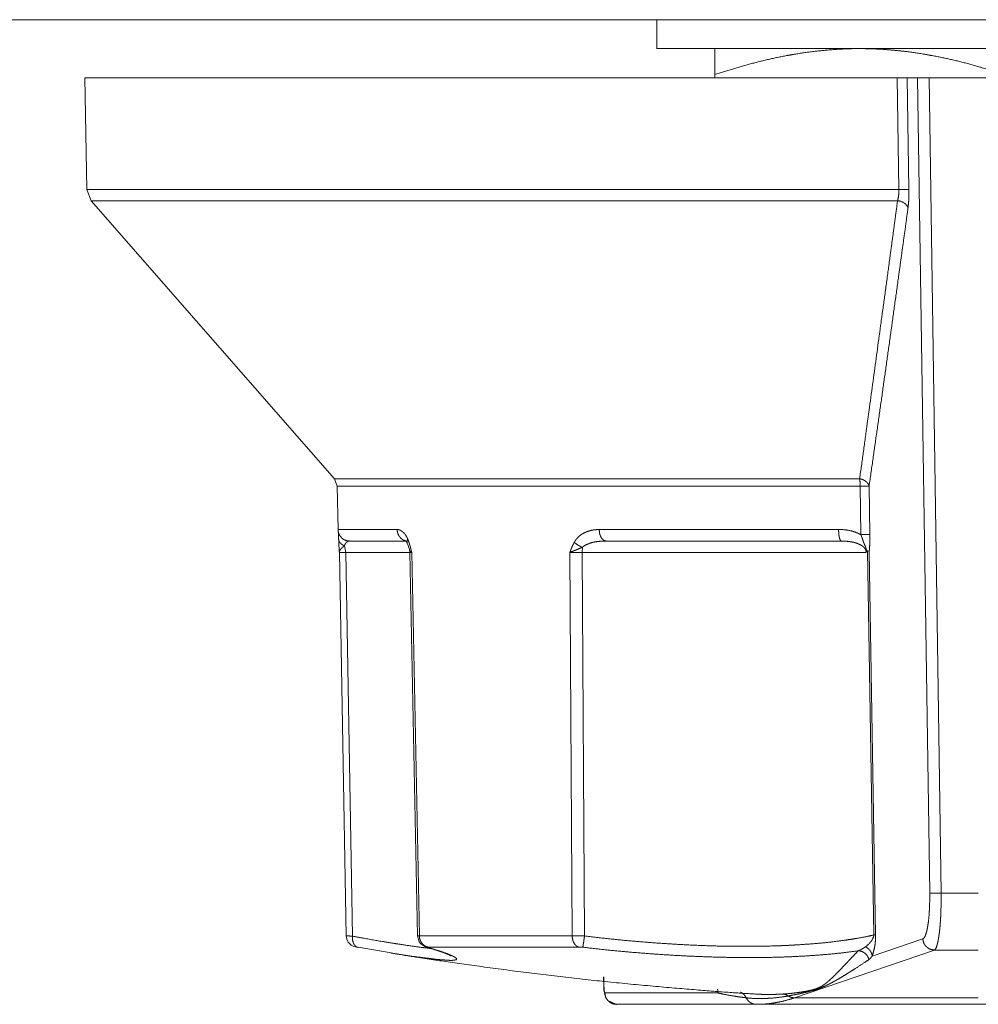
# Model space of a CAD drawing. Units: millimetres. Extents: x 2522 to 2813, y 3174 to 3379.
# Drawn here: x 2583 to 2586, y 3263 to 3266 of the extents above; entities that cross this region are included whole.
import ezdxf

# ---------------------------------------------------------------- set-up
doc = ezdxf.new("R2010")
doc.units = ezdxf.units.MM
doc.layers.add('_U+30EC_U+30A4_U+30E4_U+30FC 1', color=7, linetype='Continuous', lineweight=18)
doc.layers.add('一般', color=7, linetype='Continuous', lineweight=5)

# ---------------------------------------------------------------- blocks, each defined once
blk = doc.blocks.new('グループ-3-1')
at = {"layer": '_U+30EC_U+30A4_U+30E4_U+30FC 1', "color": 7, "lineweight": 5}
for p, q in [((-66.53, -53.711), (-549.625, -53.711)), ((-409.433, -53.711), (-409.433, -54.212)), ((-397.42, -54.211), (-409.432, -54.211)), ((-408.432, -54.211), (-408.432, -54.713)), ((-419.318, -54.713), (-419.283, -56.646)), ((-419.318, -54.713), (-387.534, -54.713)), ((-405.279, -54.713), (-405.25, -56.646)), ((-405.105, -54.713), (-405.076, -56.646)), ((-404.717, -68.808), (-404.925, -54.713)), ((-404.52, -68.808), (-404.726, -54.713)), ((-405.249, -56.646), (-419.285, -56.646)), ((-419.21, -56.839), (-419.284, -56.646)), ((-415.004, -61.645), (-419.21, -56.839)), ((-405.272, -56.839), (-419.21, -56.839)), ((-415.004, -61.645), (-405.928, -61.645)), ((-414.955, -61.773), (-415.003, -61.645)), ((-414.955, -61.773), (-414.942, -62.523)), ((-414.955, -61.773), (-405.916, -61.773)), ((-405.916, -61.773), (-405.904, -62.611)), ((-405.763, -61.773), (-405.75, -62.611)), ((-413.919, -62.523), (-414.941, -62.523)), ((-406.291, -62.523), (-410.429, -62.523)), ((-414.934, -62.634), (-414.932, -62.665)), ((-414.932, -62.664), (-414.928, -62.743)), ((-414.928, -62.743), (-414.92, -62.911)), ((-413.768, -62.721), (-414.741, -62.721)), ((-413.768, -62.715), (-413.768, -62.717)), ((-413.768, -62.717), (-413.744, -62.76)), ((-413.744, -62.76), (-413.729, -62.8)), ((-406.242, -62.721), (-410.305, -62.721)), ((-414.919, -62.912), (-414.919, -62.919)), ((-414.919, -62.919), (-414.802, -69.544)), ((-414.806, -62.919), (-414.829, -62.803)), ((-414.806, -62.919), (-413.702, -62.919)), ((-414.806, -62.919), (-414.69, -69.551)), ((-413.73, -62.8), (-413.708, -62.87)), ((-413.707, -62.869), (-413.702, -62.916)), ((-413.701, -62.917), (-413.571, -69.544)), ((-413.701, -62.917), (-413.667, -62.919)), ((-413.67, -62.909), (-413.684, -62.857)), ((-413.668, -62.919), (-413.536, -69.544)), ((-410.935, -62.919), (-410.895, -69.544)), ((-410.721, -62.919), (-410.719, -62.83)), ((-410.721, -62.919), (-405.816, -62.919)), ((-410.721, -62.919), (-410.683, -69.547)), ((-405.805, -62.898), (-405.814, -62.918)), ((-405.793, -62.89), (-405.762, -62.903)), ((-405.793, -62.89), (-405.681, -69.53)), ((-405.762, -62.904), (-405.652, -69.529)), ((-404.52, -68.808), (-403.877, -68.808)), ((-414.801, -69.543), (-414.801, -69.546)), ((-413.571, -69.544), (-413.538, -69.651)), ((-410.895, -69.543), (-413.536, -69.543)), ((-405.711, -69.894), (-404.835, -69.594)), ((-405.682, -69.529), (-405.651, -69.529)), ((-414.023, -69.841), (-414.596, -69.743)), ((-413.444, -69.728), (-413.418, -69.739)), ((-413.39, -69.743), (-413.419, -69.739)), ((-413.418, -69.739), (-413.418, -69.739)), ((-410.787, -69.739), (-413.388, -69.739)), ((-414.021, -69.843), (-414.022, -69.841)), ((-407.053, -70.617), (-404.636, -69.79)), ((-404.636, -69.79), (-403.877, -69.79)), ((-410.353, -70.255), (-410.349, -70.435)), ((-410.349, -70.255), (-410.346, -70.435)), ((-410.349, -70.435), (-410.347, -70.477)), ((-410.345, -70.435), (-410.349, -70.435)), ((-410.347, -70.477), (-410.319, -70.605)), ((-410.327, -70.531), (-408.374, -70.531)), ((-407.684, -70.553), (-407.684, -70.553)), ((-407.053, -70.617), (-403.877, -70.617)), ((-410.129, -70.728), (-396.723, -70.728))]:
    blk.add_line(p, q, dxfattribs=at)
at = {"layer": '_U+30EC_U+30A4_U+30E4_U+30FC 1', "color": 7, "lineweight": 5, "flags": 128}
for points in [[(-405.249, -56.646), (-405.136, -56.646), (-405.098, -56.646), (-405.076, -56.646)], [(-405.916, -61.773), (-405.815, -61.773), (-405.763, -61.773)], [(-414.938, -62.571), (-414.936, -62.587), (-414.934, -62.607), (-414.934, -62.634)], [(-414.801, -69.546), (-414.79, -69.604), (-414.765, -69.653), (-414.731, -69.691), (-414.713, -69.705), (-414.671, -69.727), (-414.64, -69.736), (-414.621, -69.739), (-414.59, -69.747)], [(-413.538, -69.65), (-413.509, -69.686), (-413.444, -69.728)], [(-413.418, -69.739), (-413.268, -69.786), (-413.133, -69.831), (-413.044, -69.865), (-413.017, -69.879), (-412.999, -69.888)], [(-413.389, -69.739), (-413.394, -69.739), (-413.398, -69.739), (-413.4, -69.74)], [(-410.319, -70.605), (-410.281, -70.663), (-410.139, -70.728), (-410.13, -70.728)]]:
    blk.add_lwpolyline(points, dxfattribs=at)
at = {"layer": '_U+30EC_U+30A4_U+30E4_U+30FC 1', "color": 7, "lineweight": 5}
for points, knots in [([(-408.432, -54.66), (-408.128, -54.56), (-407.508, -54.392), (-407.194, -54.333), (-407.037, -54.304), (-406.722, -54.258), (-406.405, -54.228), (-406.088, -54.21), (-405.929, -54.21)], [0, 0, 0, 0.249919, 0.499837, 0.499837, 0.624878, 0.749919, 0.874959, 1, 1, 1]), ([(-405.929, -54.211), (-405.77, -54.211), (-405.453, -54.227), (-405.293, -54.244), (-405.136, -54.257), (-404.821, -54.304), (-404.664, -54.334), (-404.349, -54.392), (-403.73, -54.559), (-403.427, -54.661)], [0, 0, 0, 0.126529, 0.253058, 0.253058, 0.377267, 0.501475, 0.501475, 0.750737, 1, 1, 1]), ([(-405.249, -56.646), (-405.249, -56.672), (-405.249, -56.698), (-405.252, -56.735), (-405.262, -56.805), (-405.271, -56.839)], [0, 0, 0, 0.263189, 0.263189, 0.631595, 1, 1, 1]), ([(-405.076, -56.646), (-405.076, -56.689), (-405.076, -56.776), (-405.078, -56.818), (-405.08, -56.856), (-405.087, -56.93), (-405.092, -56.968)], [0, 0, 0, 0.262295, 0.524589, 0.524589, 0.762295, 1, 1, 1]), ([(-405.272, -56.839), (-405.312, -57.141), (-405.394, -57.745), (-405.434, -58.046), (-405.558, -58.946), (-405.803, -60.745), (-405.927, -61.645)], [0, 0, 0, 0.125314, 0.250576, 0.250576, 0.625288, 1, 1, 1]), ([(-405.092, -56.967), (-405.132, -57.269), (-405.217, -57.873), (-405.258, -58.176), (-405.382, -59.075), (-405.635, -60.874), (-405.764, -61.773)], [0, 0, 0, 0.12565, 0.251301, 0.251301, 0.62565, 1, 1, 1]), ([(-405.272, -56.839), (-405.255, -56.84), (-405.223, -56.848), (-405.207, -56.854), (-405.192, -56.859), (-405.165, -56.875), (-405.152, -56.884), (-405.131, -56.899), (-405.096, -56.942), (-405.091, -56.967)], [0, 0, 0, 0.142993, 0.285985, 0.285985, 0.418232, 0.550478, 0.550478, 0.775239, 1, 1, 1]), ([(-405.928, -61.645), (-405.927, -61.652), (-405.924, -61.666), (-405.924, -61.674), (-405.92, -61.697), (-405.917, -61.748), (-405.917, -61.773)], [0, 0, 0, 0.129171, 0.258342, 0.258342, 0.629171, 1, 1, 1]), ([(-405.928, -61.645), (-405.898, -61.65), (-405.868, -61.661), (-405.855, -61.668), (-405.83, -61.684), (-405.818, -61.692), (-405.799, -61.708), (-405.768, -61.749), (-405.764, -61.773)], [0, 0, 0, 0.27863, 0.27863, 0.411826, 0.545021, 0.545021, 0.772511, 1, 1, 1]), ([(-413.737, -62.687), (-413.746, -62.666), (-413.766, -62.63), (-413.777, -62.613), (-413.788, -62.599), (-413.811, -62.573), (-413.824, -62.564), (-413.835, -62.554), (-413.858, -62.539), (-413.871, -62.533), (-413.883, -62.529), (-413.908, -62.522), (-413.92, -62.522)], [0, 0, 0, 0.155493, 0.310986, 0.310986, 0.441602, 0.572218, 0.572218, 0.685912, 0.799607, 0.799607, 0.899803, 1, 1, 1]), ([(-413.766, -62.72), (-413.78, -62.716), (-413.812, -62.705), (-413.825, -62.697), (-413.839, -62.687), (-413.864, -62.665), (-413.874, -62.652), (-413.896, -62.626), (-413.919, -62.559), (-413.919, -62.523)], [0, 0, 0, 0.119559, 0.239118, 0.239118, 0.364608, 0.490098, 0.490098, 0.745049, 1, 1, 1]), ([(-410.428, -62.523), (-410.457, -62.523), (-410.519, -62.529), (-410.549, -62.533), (-410.58, -62.54), (-410.638, -62.559), (-410.666, -62.571), (-410.696, -62.584), (-410.75, -62.617), (-410.773, -62.636), (-410.798, -62.661), (-410.843, -62.713), (-410.859, -62.743)], [0, 0, 0, 0.111661, 0.223322, 0.223322, 0.341815, 0.460309, 0.460309, 0.583621, 0.706933, 0.706933, 0.853466, 1, 1, 1]), ([(-410.305, -62.721), (-410.317, -62.721), (-410.341, -62.713), (-410.352, -62.705), (-410.364, -62.697), (-410.384, -62.676), (-410.392, -62.663), (-410.4, -62.648), (-410.413, -62.616), (-410.419, -62.6), (-410.422, -62.58), (-410.426, -62.544), (-410.428, -62.522)], [0, 0, 0, 0.10321, 0.206419, 0.206419, 0.318313, 0.430207, 0.430207, 0.559956, 0.689705, 0.689705, 0.844853, 1, 1, 1]), ([(-406.242, -62.721), (-406.247, -62.721), (-406.257, -62.712), (-406.26, -62.705), (-406.263, -62.701), (-406.268, -62.693), (-406.269, -62.689), (-406.272, -62.682), (-406.275, -62.67), (-406.276, -62.663), (-406.28, -62.648), (-406.286, -62.615), (-406.287, -62.6), (-406.288, -62.58), (-406.291, -62.544), (-406.291, -62.522)], [0, 0, 0, 0.056037, 0.112074, 0.112074, 0.14994, 0.187807, 0.187807, 0.252475, 0.317143, 0.317143, 0.461744, 0.606346, 0.606346, 0.803173, 1, 1, 1]), ([(-405.904, -62.611), (-405.927, -62.6), (-405.973, -62.579), (-405.996, -62.571), (-406.067, -62.544), (-406.216, -62.522), (-406.291, -62.522)], [0, 0, 0, 0.122182, 0.244364, 0.244364, 0.622182, 1, 1, 1]), ([(-405.904, -62.611), (-405.854, -62.611), (-405.803, -62.611), (-405.789, -62.61), (-405.763, -62.61), (-405.751, -62.611)], [0, 0, 0, 0.650207, 0.650207, 0.825103, 1, 1, 1]), ([(-405.904, -62.611), (-405.899, -62.63), (-405.886, -62.664), (-405.879, -62.683), (-405.873, -62.702), (-405.86, -62.737), (-405.854, -62.756), (-405.847, -62.772), (-405.832, -62.807), (-405.826, -62.826), (-405.82, -62.845), (-405.807, -62.879), (-405.805, -62.898)], [0, 0, 0, 0.134872, 0.269743, 0.269743, 0.401823, 0.533902, 0.533902, 0.649245, 0.764587, 0.764587, 0.882294, 1, 1, 1]), ([(-405.751, -62.611), (-405.751, -62.649), (-405.751, -62.726), (-405.753, -62.763), (-405.753, -62.782), (-405.755, -62.819), (-405.758, -62.851), (-405.76, -62.886), (-405.762, -62.904)], [0, 0, 0, 0.245511, 0.491022, 0.491022, 0.618267, 0.745511, 0.872756, 1, 1, 1]), ([(-414.83, -62.802), (-414.85, -62.796), (-414.887, -62.772), (-414.902, -62.757), (-414.907, -62.75), (-414.919, -62.735), (-414.922, -62.726), (-414.926, -62.72), (-414.929, -62.702), (-414.931, -62.694)], [0, 0, 0, 0.279324, 0.558648, 0.558648, 0.673568, 0.788488, 0.788488, 0.894244, 1, 1, 1]), ([(-414.741, -62.721), (-414.748, -62.721), (-414.76, -62.723), (-414.767, -62.725), (-414.773, -62.728), (-414.785, -62.735), (-414.79, -62.737), (-414.805, -62.75), (-414.824, -62.783), (-414.83, -62.802)], [0, 0, 0, 0.092202, 0.184405, 0.184405, 0.28184, 0.379276, 0.379276, 0.689638, 1, 1, 1]), ([(-413.744, -62.76), (-413.746, -62.752), (-413.749, -62.733), (-413.749, -62.724), (-413.746, -62.705), (-413.738, -62.686)], [0, 0, 0, 0.249298, 0.498597, 0.498597, 1, 1, 1]), ([(-410.859, -62.743), (-410.87, -62.762), (-410.881, -62.787), (-410.896, -62.819), (-410.923, -62.883), (-410.935, -62.918)], [0, 0, 0, 0.271812, 0.271812, 0.635906, 1, 1, 1]), ([(-410.719, -62.83), (-410.728, -62.828), (-410.747, -62.818), (-410.757, -62.812), (-410.785, -62.798), (-410.837, -62.763), (-410.86, -62.744)], [0, 0, 0, 0.126898, 0.253796, 0.253796, 0.626898, 1, 1, 1]), ([(-410.305, -62.721), (-410.361, -62.721), (-410.469, -62.73), (-410.522, -62.741), (-410.576, -62.752), (-410.625, -62.774), (-410.651, -62.783), (-410.698, -62.811), (-410.719, -62.831)], [0, 0, 0, 0.245145, 0.49029, 0.49029, 0.741513, 0.741513, 0.870756, 1, 1, 1]), ([(-405.815, -62.919), (-405.815, -62.9), (-405.826, -62.866), (-405.837, -62.852), (-405.846, -62.838), (-405.87, -62.816), (-405.884, -62.805), (-405.903, -62.793), (-405.946, -62.772), (-405.969, -62.763), (-405.99, -62.754), (-406.036, -62.742), (-406.059, -62.738), (-406.104, -62.729), (-406.195, -62.722), (-406.241, -62.722)], [0, 0, 0, 0.074165, 0.14833, 0.14833, 0.219055, 0.289779, 0.289779, 0.381716, 0.473654, 0.473654, 0.562713, 0.651772, 0.651772, 0.825886, 1, 1, 1]), ([(-414.83, -62.802), (-414.838, -62.81), (-414.856, -62.826), (-414.866, -62.833), (-414.873, -62.84), (-414.888, -62.855), (-414.895, -62.86), (-414.904, -62.874), (-414.92, -62.899), (-414.92, -62.913)], [0, 0, 0, 0.147793, 0.295585, 0.295585, 0.416735, 0.537885, 0.537885, 0.768942, 1, 1, 1]), ([(-414.919, -62.919), (-414.919, -62.918), (-414.919, -62.917), (-414.886, -62.917), (-414.842, -62.917), (-414.818, -62.919), (-414.806, -62.919)], [0, 0, 0, 0.015752, 0.015752, 0.612355, 0.806178, 1, 1, 1]), ([(-413.668, -62.919), (-413.673, -62.913), (-413.683, -62.907), (-413.687, -62.903), (-413.692, -62.897), (-413.699, -62.888), (-413.702, -62.883)], [0, 0, 0, 0.229084, 0.458169, 0.458169, 0.729084, 1, 1, 1]), ([(-410.719, -62.83), (-410.747, -62.841), (-410.804, -62.865), (-410.833, -62.877), (-410.858, -62.887), (-410.91, -62.908), (-410.936, -62.919)], [0, 0, 0, 0.264972, 0.529945, 0.529945, 0.764972, 1, 1, 1]), ([(-405.793, -62.89), (-405.794, -62.89), (-405.799, -62.89), (-405.804, -62.896), (-405.806, -62.898)], [0, 0, 0, 0.100457, 0.550228, 1, 1, 1]), ([(-404.834, -69.594), (-404.826, -69.593), (-404.812, -69.579), (-404.807, -69.57), (-404.8, -69.56), (-404.791, -69.535), (-404.785, -69.522), (-404.779, -69.503), (-404.768, -69.467), (-404.764, -69.448), (-404.758, -69.423), (-404.75, -69.376), (-404.746, -69.35), (-404.736, -69.288), (-404.725, -69.163), (-404.722, -69.101), (-404.714, -68.954), (-404.717, -68.808)], [0, 0, 0, 0.026617, 0.053235, 0.053235, 0.088158, 0.123081, 0.123081, 0.171404, 0.219727, 0.219727, 0.281962, 0.344198, 0.344198, 0.494942, 0.645687, 0.645687, 1, 1, 1]), ([(-404.717, -68.808), (-404.705, -68.808), (-404.693, -68.808), (-404.683, -68.809), (-404.659, -68.81), (-404.616, -68.81), (-404.552, -68.808), (-404.52, -68.808)], [0, 0, 0, 0.211387, 0.211387, 0.40854, 0.605693, 0.802847, 1, 1, 1]), ([(-404.636, -69.79), (-404.633, -69.788), (-404.626, -69.783), (-404.623, -69.781), (-404.62, -69.777), (-404.613, -69.766), (-404.61, -69.761), (-404.602, -69.746), (-404.593, -69.716), (-404.589, -69.699), (-404.581, -69.678), (-404.571, -69.63), (-404.562, -69.577), (-404.553, -69.516), (-404.549, -69.486), (-404.545, -69.45), (-404.537, -69.375), (-404.535, -69.338), (-404.532, -69.297), (-404.526, -69.215), (-404.524, -69.172), (-404.521, -69.081), (-404.519, -68.9), (-404.52, -68.809)], [0, 0, 0, 0.011675, 0.023351, 0.023351, 0.03837, 0.053389, 0.053389, 0.095447, 0.137506, 0.137506, 0.195635, 0.253765, 0.311894, 0.370024, 0.370024, 0.441083, 0.512142, 0.512142, 0.591025, 0.669909, 0.669909, 0.834954, 1, 1, 1]), ([(-414.689, -69.552), (-414.701, -69.552), (-414.725, -69.548), (-414.741, -69.548), (-414.751, -69.546), (-414.763, -69.546), (-414.77, -69.546), (-414.774, -69.545), (-414.781, -69.544), (-414.792, -69.544), (-414.799, -69.544), (-414.801, -69.544), (-414.801, -69.543)], [0, 0, 0, 0.115245, 0.230489, 0.345734, 0.460979, 0.614932, 0.614932, 0.705902, 0.796872, 0.958186, 0.958186, 1, 1, 1]), ([(-414.598, -69.743), (-414.609, -69.742), (-414.631, -69.733), (-414.638, -69.723), (-414.649, -69.715), (-414.665, -69.694), (-414.677, -69.667), (-414.686, -69.636), (-414.689, -69.62), (-414.69, -69.602), (-414.691, -69.568), (-414.689, -69.551)], [0, 0, 0, 0.109082, 0.218165, 0.218165, 0.345399, 0.472633, 0.599868, 0.727102, 0.727102, 0.863551, 1, 1, 1]), ([(-413.457, -69.75), (-413.588, -69.734), (-413.851, -69.694), (-413.983, -69.674), (-414.159, -69.646), (-414.513, -69.584), (-414.689, -69.551)], [0, 0, 0, 0.213525, 0.42705, 0.42705, 0.713525, 1, 1, 1]), ([(-413.536, -69.543), (-413.544, -69.543), (-413.551, -69.543), (-413.553, -69.544), (-413.559, -69.545), (-413.566, -69.545), (-413.571, -69.545)], [0, 0, 0, 0.394044, 0.394044, 0.55919, 0.724336, 1, 1, 1]), ([(-410.682, -69.548), (-410.697, -69.547), (-410.725, -69.546), (-410.74, -69.546), (-410.779, -69.545), (-410.856, -69.543), (-410.895, -69.543)], [0, 0, 0, 0.137483, 0.274966, 0.274966, 0.637483, 1, 1, 1]), ([(-410.787, -69.739), (-410.811, -69.73), (-410.85, -69.693), (-410.863, -69.67), (-410.871, -69.655), (-410.883, -69.627), (-410.886, -69.61), (-410.891, -69.594), (-410.895, -69.56), (-410.895, -69.543)], [0, 0, 0, 0.214844, 0.429687, 0.429687, 0.569487, 0.709286, 0.709286, 0.854643, 1, 1, 1]), ([(-410.715, -69.741), (-410.714, -69.741), (-410.713, -69.737), (-410.713, -69.736), (-410.712, -69.732), (-410.709, -69.724), (-410.708, -69.721), (-410.708, -69.716), (-410.706, -69.707), (-410.704, -69.701), (-410.704, -69.697), (-410.702, -69.683), (-410.701, -69.676), (-410.698, -69.664), (-410.693, -69.632), (-410.692, -69.618), (-410.689, -69.599), (-410.684, -69.565), (-410.681, -69.548)], [0, 0, 0, 0.015885, 0.03177, 0.03177, 0.081547, 0.131324, 0.131324, 0.219694, 0.308063, 0.308063, 0.372823, 0.437583, 0.437583, 0.554563, 0.671544, 0.671544, 0.835772, 1, 1, 1]), ([(-405.682, -69.529), (-405.792, -69.556), (-406.012, -69.596), (-406.123, -69.612), (-406.25, -69.631), (-406.507, -69.663), (-406.779, -69.686), (-407.068, -69.705), (-407.212, -69.712), (-407.371, -69.719), (-407.687, -69.725), (-407.844, -69.726), (-408.191, -69.728), (-408.883, -69.705), (-409.228, -69.683), (-409.593, -69.66), (-410.319, -69.592), (-410.683, -69.547)], [0, 0, 0, 0.048543, 0.097086, 0.097086, 0.15276, 0.208433, 0.264107, 0.319781, 0.319781, 0.381229, 0.442678, 0.442678, 0.578286, 0.713894, 0.713894, 0.856947, 1, 1, 1]), ([(-405.682, -69.529), (-405.683, -69.551), (-405.698, -69.59), (-405.709, -69.609), (-405.717, -69.624), (-405.736, -69.649), (-405.747, -69.661), (-405.763, -69.682), (-405.805, -69.719), (-405.826, -69.735)], [0, 0, 0, 0.16558, 0.331161, 0.331161, 0.460081, 0.589002, 0.589002, 0.794501, 1, 1, 1]), ([(-405.652, -69.529), (-405.651, -69.586), (-405.661, -69.7), (-405.672, -69.755), (-405.68, -69.79), (-405.698, -69.859), (-405.712, -69.894)], [0, 0, 0, 0.305047, 0.610094, 0.610094, 0.805047, 1, 1, 1]), ([(-404.834, -69.594), (-404.834, -69.613), (-404.825, -69.652), (-404.818, -69.67), (-404.81, -69.686), (-404.788, -69.718), (-404.76, -69.745), (-404.729, -69.768), (-404.711, -69.775), (-404.692, -69.781), (-404.654, -69.789), (-404.635, -69.789)], [0, 0, 0, 0.126435, 0.25287, 0.25287, 0.374682, 0.496493, 0.618304, 0.740115, 0.740115, 0.870058, 1, 1, 1]), ([(-413.389, -69.739), (-413.43, -69.73), (-413.465, -69.701), (-413.481, -69.688), (-413.507, -69.652), (-413.515, -69.632)], [0, 0, 0, 0.531905, 0.531905, 0.765953, 1, 1, 1]), ([(-413.39, -69.743), (-413.367, -69.751), (-413.323, -69.766), (-413.3, -69.774), (-413.191, -69.806), (-413.083, -69.844)], [0, 0, 0, 0.15076, 0.301519, 0.301519, 1, 1, 1]), ([(-410.715, -69.741), (-410.724, -69.741), (-410.733, -69.741), (-410.747, -69.74), (-410.774, -69.739), (-410.788, -69.739)], [0, 0, 0, 0.249396, 0.249396, 0.624698, 1, 1, 1]), ([(-405.951, -69.803), (-406.193, -69.838), (-406.685, -69.883), (-406.93, -69.897), (-407.221, -69.913), (-407.804, -69.923), (-408.095, -69.919), (-408.416, -69.914), (-409.06, -69.888), (-409.38, -69.866), (-409.716, -69.843), (-410.383, -69.782), (-410.715, -69.741)], [0, 0, 0, 0.102603, 0.205206, 0.205206, 0.327086, 0.448966, 0.448966, 0.583308, 0.71765, 0.71765, 0.858825, 1, 1, 1]), ([(-405.827, -69.735), (-405.835, -69.739), (-405.849, -69.751), (-405.857, -69.755), (-405.879, -69.77), (-405.926, -69.794), (-405.951, -69.804)], [0, 0, 0, 0.128555, 0.257111, 0.257111, 0.628555, 1, 1, 1]), ([(-405.827, -69.735), (-405.804, -69.746), (-405.762, -69.78), (-405.747, -69.802), (-405.731, -69.821), (-405.712, -69.87), (-405.711, -69.894)], [0, 0, 0, 0.256337, 0.512674, 0.512674, 0.756337, 1, 1, 1]), ([(-413.033, -69.967), (-413.073, -69.964), (-413.156, -69.959), (-413.195, -69.956), (-413.251, -69.951), (-413.362, -69.936), (-413.417, -69.929), (-413.569, -69.911), (-413.87, -69.868), (-414.021, -69.842)], [0, 0, 0, 0.07956, 0.159121, 0.159121, 0.271847, 0.384573, 0.384573, 0.692286, 1, 1, 1]), ([(-413.083, -69.844), (-413.062, -69.851), (-413.024, -69.867), (-413.005, -69.877), (-412.99, -69.881), (-412.962, -69.894), (-412.947, -69.902), (-412.936, -69.908), (-412.926, -69.913), (-412.922, -69.916), (-412.913, -69.919), (-412.909, -69.922), (-412.907, -69.925), (-412.901, -69.93), (-412.899, -69.931), (-412.896, -69.934), (-412.893, -69.938), (-412.893, -69.945), (-412.893, -69.95), (-412.895, -69.955), (-412.898, -69.958), (-412.903, -69.958), (-412.906, -69.958), (-412.91, -69.96), (-412.918, -69.962), (-412.922, -69.962), (-412.927, -69.963), (-412.937, -69.965), (-412.942, -69.967), (-412.947, -69.967), (-412.96, -69.968), (-412.967, -69.969), (-412.983, -69.969), (-413.016, -69.969), (-413.032, -69.967)], [0, 0, 0, 0.11482, 0.229639, 0.229639, 0.313213, 0.396787, 0.396787, 0.456469, 0.456469, 0.480478, 0.504486, 0.504486, 0.52317, 0.541855, 0.541855, 0.565689, 0.589522, 0.605411, 0.621462, 0.637512, 0.653563, 0.669614, 0.669614, 0.695071, 0.720527, 0.720527, 0.75544, 0.790353, 0.790353, 0.821533, 0.852713, 0.852713, 0.926356, 1, 1, 1]), ([(-405.951, -69.803), (-405.988, -69.841), (-406.063, -69.92), (-406.101, -69.958), (-406.133, -69.995), (-406.199, -70.064), (-406.263, -70.13), (-406.322, -70.192), (-406.352, -70.222), (-406.38, -70.249), (-406.438, -70.303), (-406.468, -70.329), (-406.48, -70.341), (-406.508, -70.363), (-406.522, -70.374), (-406.537, -70.385), (-406.567, -70.406), (-406.6, -70.425), (-406.637, -70.443), (-406.656, -70.451), (-406.68, -70.461), (-406.729, -70.475), (-406.755, -70.482), (-406.785, -70.489), (-406.844, -70.502), (-406.874, -70.507), (-406.905, -70.512), (-406.969, -70.521), (-407.001, -70.526), (-407.064, -70.535), (-407.192, -70.547), (-407.257, -70.551)], [0, 0, 0, 0.064632, 0.129264, 0.129264, 0.188187, 0.247109, 0.306031, 0.364954, 0.364954, 0.419887, 0.474821, 0.474821, 0.498872, 0.522923, 0.522923, 0.54848, 0.574036, 0.599593, 0.625149, 0.625149, 0.657551, 0.689953, 0.689953, 0.72717, 0.764387, 0.764387, 0.803029, 0.841671, 0.841671, 0.920836, 1, 1, 1]), ([(-405.951, -69.803), (-405.92, -69.804), (-405.858, -69.828), (-405.834, -69.848), (-405.809, -69.87), (-405.773, -69.926), (-405.767, -69.955)], [0, 0, 0, 0.246586, 0.493172, 0.493172, 0.746586, 1, 1, 1]), ([(-405.711, -69.894), (-405.714, -69.898), (-405.721, -69.908), (-405.725, -69.912), (-405.733, -69.925), (-405.753, -69.947), (-405.767, -69.955)], [0, 0, 0, 0.133269, 0.266538, 0.266538, 0.633269, 1, 1, 1]), ([(-405.767, -69.956), (-405.848, -70.008), (-406.009, -70.117), (-406.092, -70.167), (-406.13, -70.191), (-406.207, -70.239), (-406.245, -70.261), (-406.282, -70.284), (-406.357, -70.327), (-406.395, -70.346), (-406.413, -70.357), (-406.45, -70.376), (-406.469, -70.384), (-406.507, -70.405), (-406.545, -70.422), (-406.566, -70.43), (-406.607, -70.447), (-406.63, -70.456), (-406.652, -70.464), (-406.7, -70.48), (-406.724, -70.487), (-406.751, -70.493), (-406.804, -70.507), (-406.831, -70.516), (-406.858, -70.52), (-406.912, -70.534), (-406.941, -70.539), (-406.995, -70.553), (-407.106, -70.573), (-407.161, -70.584)], [0, 0, 0, 0.129113, 0.258227, 0.258227, 0.318474, 0.378721, 0.378721, 0.438322, 0.497924, 0.497924, 0.527022, 0.55612, 0.55612, 0.617698, 0.617698, 0.650315, 0.682931, 0.682931, 0.71325, 0.743569, 0.743569, 0.776999, 0.810429, 0.810429, 0.842801, 0.875173, 0.875173, 0.937586, 1, 1, 1]), ([(-410.345, -70.435), (-410.345, -70.444), (-410.345, -70.464), (-410.344, -70.473), (-410.344, -70.48), (-410.341, -70.496), (-410.34, -70.504), (-410.339, -70.508), (-410.336, -70.52), (-410.333, -70.526), (-410.331, -70.527), (-410.33, -70.531), (-410.327, -70.531)], [0, 0, 0, 0.229257, 0.458514, 0.458514, 0.61939, 0.780265, 0.780265, 0.863584, 0.946902, 0.946902, 0.973451, 1, 1, 1]), ([(-410.327, -70.531), (-410.327, -70.552), (-410.32, -70.588), (-410.313, -70.606), (-410.305, -70.625), (-410.285, -70.655), (-410.271, -70.669)], [0, 0, 0, 0.238801, 0.477602, 0.477602, 0.738801, 1, 1, 1]), ([(-407.888, -70.616), (-407.918, -70.612), (-407.98, -70.604), (-408.011, -70.6), (-408.103, -70.586), (-408.285, -70.553), (-408.376, -70.531)], [0, 0, 0, 0.126142, 0.252285, 0.252285, 0.626142, 1, 1, 1]), ([(-407.986, -70.518), (-407.97, -70.525), (-407.942, -70.546), (-407.928, -70.558), (-407.916, -70.57), (-407.897, -70.6), (-407.889, -70.616)], [0, 0, 0, 0.257082, 0.514164, 0.514164, 0.757082, 1, 1, 1]), ([(-407.888, -70.616), (-407.876, -70.641), (-407.839, -70.683), (-407.816, -70.698), (-407.791, -70.715), (-407.738, -70.728), (-407.709, -70.728)], [0, 0, 0, 0.238405, 0.476811, 0.476811, 0.738405, 1, 1, 1]), ([(-407.161, -70.584), (-407.253, -70.601), (-407.44, -70.623), (-407.533, -70.626), (-407.621, -70.63), (-407.799, -70.626), (-407.887, -70.617)], [0, 0, 0, 0.257378, 0.514756, 0.514756, 0.757378, 1, 1, 1]), ([(-407.71, -70.728), (-407.627, -70.728), (-407.462, -70.716), (-407.381, -70.699), (-407.297, -70.687), (-407.132, -70.643), (-407.052, -70.616)], [0, 0, 0, 0.247048, 0.494096, 0.494096, 0.747048, 1, 1, 1]), ([(-407.256, -70.551), (-407.313, -70.554), (-407.37, -70.556), (-407.449, -70.559), (-407.606, -70.558), (-407.685, -70.553)], [0, 0, 0, 0.265948, 0.265948, 0.632974, 1, 1, 1])]:
    blk.add_open_spline(points, degree=2, knots=knots, dxfattribs=at)
for points in [[(-414.942, -62.523), (-414.94, -62.607), (-414.824, -62.721), (-414.741, -62.721)], [(-413.72, -62.733), (-413.724, -62.721), (-413.732, -62.697), (-413.738, -62.687)], [(-413.705, -62.776), (-413.708, -62.768), (-413.718, -62.741), (-413.719, -62.734)], [(-413.699, -62.801), (-413.7, -62.796), (-413.704, -62.78), (-413.704, -62.776)], [(-413.707, -62.869), (-413.707, -62.871), (-413.703, -62.879), (-413.702, -62.882)], [(-413.684, -62.856), (-413.686, -62.845), (-413.695, -62.811), (-413.698, -62.802)], [(-413.67, -62.909), (-413.67, -62.91), (-413.668, -62.917), (-413.668, -62.918)], [(-410.721, -62.919), (-410.76, -62.917), (-410.895, -62.917), (-410.935, -62.919)], [(-413.516, -69.633), (-413.526, -69.612), (-413.536, -69.565), (-413.536, -69.542)], [(-413.457, -69.75), (-413.449, -69.751), (-413.42, -69.754), (-413.412, -69.754)], [(-413.411, -69.754), (-413.398, -69.756), (-413.352, -69.762), (-413.337, -69.764)], [(-413.4, -69.74), (-413.397, -69.74), (-413.392, -69.742), (-413.391, -69.742)], [(-414.021, -69.843), (-413.422, -69.948), (-410.863, -70.292), (-408.292, -70.523), (-407.685, -70.553)], [(-408.375, -70.531), (-408.374, -70.519), (-408.38, -70.479), (-408.384, -70.468)], [(-407.256, -70.551), (-407.231, -70.552), (-407.181, -70.569), (-407.161, -70.585)], [(-407.161, -70.584), (-407.137, -70.599), (-407.081, -70.617), (-407.053, -70.617)], [(-410.272, -70.669), (-410.258, -70.683), (-410.228, -70.704), (-410.21, -70.713)], [(-410.21, -70.712), (-410.191, -70.72), (-410.151, -70.729), (-410.13, -70.729)]]:
    blk.add_open_spline(points, degree=2, dxfattribs=at)
blk = doc.blocks.new('グループ-6-1')
at = {"layer": '一般', "color": 7}
blk.add_blockref('グループ-3-1', (0, 0), dxfattribs=at)

msp = doc.modelspace()

# ---------------------------------------------------------------- block references
at = {"layer": '一般', "color": 7, "xscale": 0.2, "yscale": 0.2, "zscale": 0.2}
msp.add_blockref('グループ-6-1', (2666.9973, 3276.7768), dxfattribs=at)

doc.saveas('drawing.dxf')
